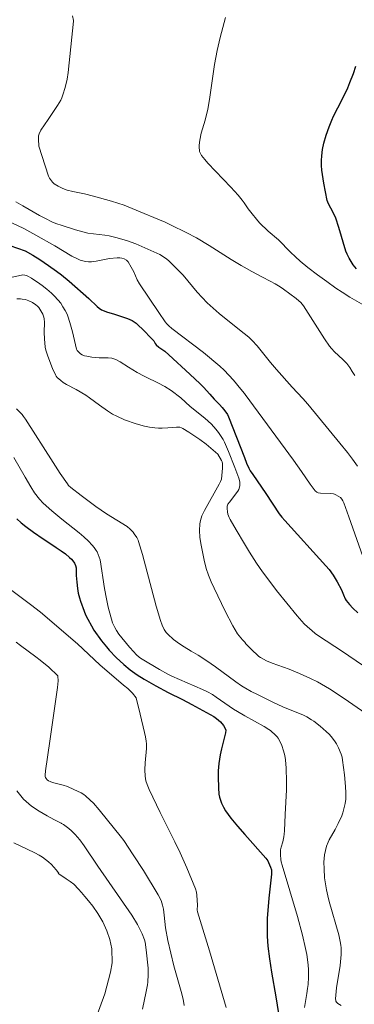
# Model space of a CAD drawing. Units: metres. Extents: x 484069 to 486273, y 6677423 to 6680250.
# Drawn here: x 485030 to 485067, y 6678073 to 6678182 of the extents above; entities that cross this region are included whole.
import ezdxf

# ---------------------------------------------------------------- set-up
doc = ezdxf.new("R2010")
doc.units = ezdxf.units.M
doc.header["$MEASUREMENT"] = 0
doc.layers.add('Curvas_Intermediarias', color=7, linetype='Continuous', lineweight=0)
doc.layers.add('Curvas_Mestras', color=1, linetype='Continuous', lineweight=25)

msp = doc.modelspace()

# ---------------------------------------------------------------- linework, layer by layer
at = {"layer": 'Curvas_Intermediarias'}
for points, elevation in [([(485035.73, 6678182.63), (485035.84, 6678182.13), (485035.85, 6678182.03), (485035.25, 6678176.38), (485035.14, 6678175.64), (485035.01, 6678175.02), (485034.9, 6678174.59), (485034.73, 6678174.01), (485034.58, 6678173.58), (485034.45, 6678173.31), (485034.1, 6678172.73), (485033.04, 6678171.18), (485032.25, 6678169.99), (485032.07, 6678169.61), (485032, 6678169.37), (485031.98, 6678168.87), (485032.01, 6678168.37), (485032.03, 6678168.24), (485032.71, 6678166.08), (485033.09, 6678164.93), (485033.21, 6678164.69), (485033.52, 6678164.25), (485033.71, 6678164.08), (485034.17, 6678163.81), (485034.66, 6678163.57), (485035.17, 6678163.38), (485035.79, 6678163.22), (485037.06, 6678162.97), (485038.05, 6678162.73), (485040.05, 6678162.17), (485041.44, 6678161.71), (485043.21, 6678161), (485045.17, 6678160.19), (485045.98, 6678159.84), (485046.66, 6678159.52), (485048.3, 6678158.71), (485049.47, 6678158.1), (485050.85, 6678157.26), (485053.27, 6678155.73), (485054.41, 6678155.04), (485054.73, 6678154.86), (485055.57, 6678154.38), (485056.75, 6678153.76), (485057.61, 6678153.32), (485058.15, 6678153.02), (485058.69, 6678152.69), (485059.06, 6678152.44), (485060.47, 6678151.4), (485060.77, 6678151.16), (485061, 6678150.95), (485061.29, 6678150.6), (485061.81, 6678149.8), (485063.6, 6678146.97), (485064.16, 6678146.14), (485064.37, 6678145.89), (485064.71, 6678145.53), (485065.63, 6678144.67), (485066.06, 6678144.22), (485066.39, 6678143.8), (485066.68, 6678143.35), (485066.95, 6678142.89)], 58), ([(485068.73, 6678150.24), (485066.42, 6678151.57), (485065.54, 6678152.11), (485064.86, 6678152.56), (485063.85, 6678153.27), (485062.82, 6678154.03), (485061.76, 6678154.85), (485060.93, 6678155.53), (485060.39, 6678156.02), (485059.84, 6678156.54), (485058.51, 6678157.89), (485057.39, 6678158.86), (485056.43, 6678159.78), (485056.1, 6678160.16), (485055.6, 6678160.77), (485055.17, 6678161.33), (485054.72, 6678161.98), (485054.51, 6678162.27), (485054.06, 6678162.82), (485053.26, 6678163.71), (485050.7, 6678166.37), (485050.36, 6678166.75), (485050.01, 6678167.21), (485049.86, 6678167.5), (485049.8, 6678167.64), (485049.77, 6678167.79), (485049.76, 6678168.06), (485049.76, 6678168.33), (485049.82, 6678168.89), (485049.98, 6678169.68), (485050.43, 6678171.11), (485050.54, 6678171.57), (485050.69, 6678172.29), (485050.92, 6678173.65), (485051.46, 6678177.24), (485051.75, 6678178.82), (485052.08, 6678180.23), (485052.67, 6678182.43)], 59), ([(485068.49, 6678121.02), (485066.3, 6678127.28), (485065.73, 6678128.84), (485065.64, 6678129.05), (485065.52, 6678129.24), (485065.37, 6678129.41), (485065.13, 6678129.58), (485064.86, 6678129.73), (485064.72, 6678129.78), (485064.58, 6678129.82), (485064.3, 6678129.86), (485063.17, 6678129.92), (485062.9, 6678129.96), (485062.76, 6678130.01), (485062.58, 6678130.16), (485062.03, 6678130.9), (485061.07, 6678132.31), (485060.18, 6678133.54), (485054.85, 6678140.79), (485054.75, 6678140.93), (485054.37, 6678141.41), (485053.53, 6678142.4), (485052.51, 6678143.5), (485052.02, 6678143.94), (485050.21, 6678145.43), (485046.72, 6678148.1), (485046.4, 6678148.38), (485046.17, 6678148.62), (485046, 6678148.84), (485045.29, 6678149.88), (485043.14, 6678153.04), (485042.9, 6678153.48), (485042.52, 6678154.36), (485042.25, 6678154.88), (485041.89, 6678155.46), (485041.73, 6678155.64), (485041.46, 6678155.78), (485041.21, 6678155.88), (485040.97, 6678155.9), (485040.67, 6678155.9), (485039.84, 6678155.81), (485038.36, 6678155.54), (485037.84, 6678155.47), (485037.53, 6678155.46), (485037.23, 6678155.48), (485037.03, 6678155.53), (485036.61, 6678155.65), (485036.21, 6678155.81), (485035.66, 6678156.08), (485033.78, 6678157.22), (485031.68, 6678158.41), (485030.38, 6678159.13), (485024.38, 6678161.95)], 56), ([(485067.24, 6678132.89), (485066.69, 6678133.66), (485066.13, 6678134.41), (485065.3, 6678135.43), (485061.76, 6678139.75), (485061.2, 6678140.38), (485060.03, 6678141.63), (485058.3, 6678143.58), (485057.65, 6678144.34), (485056.15, 6678146.18), (485055.62, 6678146.77), (485055.25, 6678147.14), (485054.74, 6678147.54), (485052.92, 6678148.97), (485051.97, 6678149.74), (485051.28, 6678150.33), (485050.64, 6678150.92), (485050.07, 6678151.51), (485049.53, 6678152.12), (485047.97, 6678153.98), (485047.35, 6678154.63), (485046.4, 6678155.56), (485046.17, 6678155.75), (485045.81, 6678156.01), (485045.41, 6678156.26), (485045.08, 6678156.42), (485042.75, 6678157.43), (485041.83, 6678157.78), (485040.69, 6678158.11), (485039.8, 6678158.33), (485039.32, 6678158.41), (485037.44, 6678158.64), (485037.05, 6678158.72), (485036.07, 6678159.01), (485034.61, 6678159.48), (485033.91, 6678159.71), (485033.48, 6678159.88), (485032.76, 6678160.23), (485032.11, 6678160.57), (485030.26, 6678161.66), (485029.5, 6678162.08)], 57), ([(485026.26, 6678153.18), (485030.12, 6678153.99), (485030.27, 6678154.01), (485030.47, 6678154), (485030.65, 6678153.95), (485030.81, 6678153.89), (485031.21, 6678153.65), (485032.14, 6678153.03), (485032.41, 6678152.84), (485032.91, 6678152.43), (485033.41, 6678152.01), (485033.73, 6678151.72), (485034.17, 6678151.24), (485034.44, 6678150.9), (485034.69, 6678150.5), (485034.93, 6678150.09), (485035.14, 6678149.67), (485035.24, 6678149.45), (485035.46, 6678148.74), (485035.75, 6678147.71), (485036.19, 6678145.8), (485036.26, 6678145.65), (485036.62, 6678145.28), (485036.8, 6678145.17), (485037.06, 6678145.09), (485037.33, 6678145.03), (485037.88, 6678144.94), (485038.69, 6678144.86), (485039.69, 6678144.85), (485040.09, 6678144.8), (485040.54, 6678144.67), (485041.01, 6678144.43), (485041.94, 6678143.81), (485042.89, 6678143.24), (485043.67, 6678142.82), (485044.27, 6678142.53), (485044.81, 6678142.29), (485045.18, 6678142.1), (485045.94, 6678141.68), (485046.65, 6678141.24), (485047.72, 6678140.42), (485048.76, 6678139.48), (485050.37, 6678138.19), (485051.1, 6678137.52), (485051.6, 6678136.98), (485051.9, 6678136.59), (485052.18, 6678136.18), (485052.4, 6678135.84), (485052.55, 6678135.54), (485052.98, 6678134.51), (485053.69, 6678132.75), (485054.13, 6678131.58), (485054.24, 6678131.17), (485054.26, 6678130.97), (485054.26, 6678130.76), (485054.22, 6678130.56), (485054.15, 6678130.3), (485054.03, 6678130.13), (485053.09, 6678128.91), (485052.92, 6678128.68), (485052.88, 6678128.58), (485052.86, 6678128.47), (485052.85, 6678128.21), (485052.87, 6678127.83), (485052.92, 6678127.58), (485053.06, 6678127.22), (485053.18, 6678126.99), (485053.84, 6678125.84), (485054.77, 6678124.31), (485055.33, 6678123.38), (485056.09, 6678122.19), (485056.74, 6678121.22), (485057.44, 6678120.28), (485058.3, 6678119.17), (485060.59, 6678116.37), (485061.09, 6678115.77), (485061.36, 6678115.47), (485061.73, 6678115.13), (485062.19, 6678114.73), (485062.58, 6678114.42), (485062.95, 6678114.14), (485065.58, 6678112.4), (485067.81, 6678110.9)], 54), ([(485029.61, 6678151.36), (485029.99, 6678151.37), (485030.18, 6678151.35), (485030.55, 6678151.29), (485030.93, 6678151.16), (485031.34, 6678150.95), (485031.71, 6678150.7), (485031.88, 6678150.55), (485032.02, 6678150.4), (485032.26, 6678150.04), (485032.46, 6678149.66), (485032.58, 6678149.36), (485032.63, 6678149.15), (485032.65, 6678148.81), (485032.63, 6678147.65), (485032.65, 6678146.96), (485032.73, 6678146.05), (485032.8, 6678145.71), (485032.97, 6678145.16), (485033.12, 6678144.73), (485033.55, 6678143.67), (485033.86, 6678142.98), (485033.94, 6678142.83), (485034.05, 6678142.7), (485034.44, 6678142.35), (485034.72, 6678142.14), (485035.07, 6678141.92), (485036.15, 6678141.34), (485037.21, 6678140.73), (485037.63, 6678140.44), (485038.72, 6678139.62), (485039.6, 6678139), (485040.16, 6678138.64), (485040.64, 6678138.4), (485041.51, 6678138.02), (485042.8, 6678137.55), (485043.69, 6678137.31), (485044.25, 6678137.2), (485044.86, 6678137.11), (485045.27, 6678137.08), (485045.67, 6678137.09), (485046.27, 6678137.14), (485047.23, 6678137.19), (485047.61, 6678137.18), (485047.78, 6678137.13), (485047.94, 6678137.05), (485048.6, 6678136.65), (485049.83, 6678135.85), (485050.51, 6678135.31), (485051.8, 6678134.23), (485052.21, 6678133.53), (485052.28, 6678133.36), (485052.32, 6678133.18), (485052.34, 6678132.92), (485052.34, 6678132.65), (485052.22, 6678131.44), (485052.12, 6678131.18), (485051.97, 6678130.9), (485050.33, 6678127.99), (485050.05, 6678127.39), (485049.89, 6678126.89), (485049.82, 6678126.5), (485049.79, 6678125.77), (485049.82, 6678125.03), (485049.92, 6678124.34), (485050.3, 6678122.49), (485050.53, 6678121.58), (485050.78, 6678120.84), (485051.06, 6678120.12), (485051.39, 6678119.4), (485052.62, 6678116.88), (485053.46, 6678115.24), (485053.99, 6678114.38), (485054.16, 6678114.15), (485054.53, 6678113.71), (485054.78, 6678113.43), (485054.91, 6678113.28), (485055.46, 6678112.71), (485056.36, 6678111.88), (485056.54, 6678111.74), (485057.2, 6678111.4), (485057.81, 6678111.13), (485059.71, 6678110.46), (485060.85, 6678109.99), (485062.06, 6678109.44), (485062.83, 6678109.06), (485063.27, 6678108.82), (485064.14, 6678108.3), (485064.89, 6678107.83), (485066.26, 6678106.9), (485068.66, 6678105.22)], 53), ([(485065.45, 6678073.3), (485065.06, 6678073.53), (485064.92, 6678073.68), (485064.85, 6678073.8), (485064.84, 6678073.86), (485064.83, 6678074.05), (485064.84, 6678074.44), (485064.94, 6678075.26), (485065.35, 6678077.74), (485065.44, 6678078.93), (485065.45, 6678079.67), (485065.42, 6678079.96), (485065.34, 6678080.4), (485065.19, 6678081.13), (485064.12, 6678084.8), (485063.96, 6678085.44), (485063.81, 6678086.09), (485063.7, 6678086.75), (485063.62, 6678087.4), (485063.55, 6678088.4), (485063.54, 6678089.14), (485063.55, 6678089.54), (485063.6, 6678089.94), (485063.7, 6678090.42), (485063.84, 6678090.91), (485064.01, 6678091.37), (485064.13, 6678091.61), (485064.8, 6678092.76), (485065.12, 6678093.4), (485065.51, 6678094.27), (485065.63, 6678094.6), (485065.78, 6678095.18), (485065.88, 6678095.64), (485065.95, 6678096.1), (485065.97, 6678096.81), (485065.94, 6678097.51), (485065.82, 6678098.79), (485065.61, 6678100.41), (485065.55, 6678100.74), (485065.45, 6678101.07), (485065.16, 6678101.78), (485064.93, 6678102.23), (485064.79, 6678102.45), (485064.49, 6678102.85), (485064.14, 6678103.23), (485063.78, 6678103.59), (485063.11, 6678104.17), (485062.42, 6678104.71), (485062.17, 6678104.88), (485061.64, 6678105.19), (485061.28, 6678105.37), (485059, 6678106.32), (485057.96, 6678106.78), (485056.19, 6678107.65), (485055.51, 6678108), (485054.86, 6678108.37), (485054.79, 6678108.42), (485054.43, 6678108.64), (485053.81, 6678109.06), (485051.54, 6678110.73), (485050.59, 6678111.39), (485049.62, 6678112.01), (485048.87, 6678112.47), (485048.08, 6678112.93), (485047.57, 6678113.25), (485046.9, 6678113.76), (485046.28, 6678114.32), (485046.11, 6678114.52), (485045.89, 6678114.86), (485045.67, 6678115.31), (485045.46, 6678115.84), (485045, 6678117.43), (485043.47, 6678123.13), (485043.06, 6678124.55), (485043.01, 6678124.7), (485042.86, 6678125.01), (485042.58, 6678125.43), (485042.45, 6678125.61), (485042.13, 6678125.93), (485041.78, 6678126.22), (485039.51, 6678127.64), (485038.34, 6678128.42), (485036.72, 6678129.64), (485035.58, 6678130.52), (485035.3, 6678130.77), (485035.18, 6678130.92), (485034.39, 6678132.09), (485033.61, 6678133.28), (485030.55, 6678138.08), (485030.33, 6678138.39), (485030.18, 6678138.59), (485029.56, 6678139.21)], 52), ([(485061.39, 6678073.09), (485061.66, 6678074.64), (485061.73, 6678075.2), (485061.78, 6678075.65), (485061.82, 6678076.45), (485061.84, 6678077.25), (485061.81, 6678077.81), (485061.65, 6678078.93), (485061.52, 6678079.6), (485061.17, 6678081.08), (485060.61, 6678083.13), (485058.91, 6678088.82), (485058.82, 6678089.18), (485058.78, 6678089.43), (485058.74, 6678089.96), (485058.75, 6678090.5), (485058.81, 6678090.79), (485058.98, 6678091.39), (485059.1, 6678091.96), (485059.14, 6678092.25), (485059.17, 6678092.6), (485059.24, 6678094.4), (485059.39, 6678097.14), (485059.39, 6678098.06), (485059.35, 6678099.54), (485059.28, 6678100.46), (485059.21, 6678100.93), (485059.08, 6678101.45), (485058.88, 6678102.03), (485058.64, 6678102.58), (485058.5, 6678102.83), (485058.38, 6678103), (485058.24, 6678103.15), (485057.62, 6678103.69), (485057.46, 6678103.81), (485056.94, 6678104.13), (485054.79, 6678105.32), (485054.62, 6678105.42), (485053.55, 6678106.03), (485051.62, 6678107.39), (485051.21, 6678107.66), (485050.66, 6678107.96), (485050.11, 6678108.23), (485046.72, 6678109.69), (485046.28, 6678109.9), (485045.36, 6678110.41), (485043.43, 6678111.57), (485043.16, 6678111.76), (485042.8, 6678112.08), (485042.51, 6678112.38), (485042.05, 6678112.91), (485040.88, 6678114.33), (485040.61, 6678114.72), (485040.41, 6678115.06), (485040.18, 6678115.57), (485039.7, 6678117.32), (485039.49, 6678118.24), (485039.28, 6678119.39), (485038.8, 6678122.53), (485038.6, 6678123.13), (485038.46, 6678123.43), (485038.38, 6678123.58), (485038.16, 6678123.89), (485037.92, 6678124.18), (485037.5, 6678124.62), (485037.01, 6678125.08), (485036.48, 6678125.54), (485034.56, 6678127.05), (485033.47, 6678127.94), (485032.52, 6678128.79), (485032.09, 6678129.24), (485031.56, 6678129.96), (485031.15, 6678130.59), (485030.51, 6678131.68), (485029.28, 6678133.86)], 51), ([(485052.72, 6678073.1), (485050.89, 6678079.36), (485049.56, 6678083.67), (485049.54, 6678083.88), (485049.56, 6678084.4), (485049.49, 6678085.49), (485049.45, 6678085.84), (485049.34, 6678086.2), (485048.39, 6678088.51), (485047.66, 6678090.18), (485047.06, 6678091.41), (485045.42, 6678094.64), (485044.23, 6678097.19), (485043.99, 6678097.72), (485043.85, 6678098.12), (485043.8, 6678098.4), (485043.77, 6678098.64), (485043.75, 6678099.35), (485043.77, 6678100.11), (485043.91, 6678101.71), (485043.92, 6678102.2), (485043.89, 6678102.51), (485043.82, 6678102.99), (485043.72, 6678103.46), (485043.24, 6678105.5), (485042.8, 6678107.28), (485042.38, 6678107.8), (485042.1, 6678108.12), (485041.87, 6678108.34), (485041.39, 6678108.69), (485038.75, 6678110.93), (485036.29, 6678113.25), (485032.21, 6678116.75), (485031.11, 6678117.62), (485026.89, 6678120.72)], 49), ([(485029.53, 6678113.46), (485030, 6678113.09), (485031.71, 6678111.84), (485032.19, 6678111.47), (485033.12, 6678110.69), (485034.11, 6678109.74), (485034.13, 6678109.68), (485034.15, 6678109.17), (485034.13, 6678108.79), (485034.1, 6678108.43), (485033.24, 6678102.5), (485032.78, 6678099.22), (485032.74, 6678098.74), (485032.74, 6678098.62), (485032.77, 6678098.5), (485032.84, 6678098.38), (485032.96, 6678098.25), (485033.11, 6678098.13), (485033.27, 6678098.04), (485033.54, 6678097.94), (485034.72, 6678097.64), (485035.2, 6678097.49), (485035.9, 6678097.19), (485036.69, 6678096.79), (485036.99, 6678096.61), (485037.18, 6678096.47), (485037.71, 6678096), (485038.05, 6678095.66), (485038.69, 6678094.93), (485039.63, 6678093.79), (485041.02, 6678092.06), (485041.41, 6678091.53), (485042.47, 6678089.97), (485043.6, 6678088.23), (485045.23, 6678085.54), (485045.53, 6678084.92), (485045.71, 6678084.4), (485045.81, 6678083.96), (485045.89, 6678083.29), (485046.01, 6678081.88), (485046.3, 6678080.49), (485046.96, 6678077.68), (485047.75, 6678074.86), (485047.97, 6678074), (485048.1, 6678073.3)], 48), ([(485043.48, 6678072.9), (485043.9, 6678074.86), (485044.03, 6678075.59), (485044.07, 6678075.9), (485044.11, 6678076.73), (485044.12, 6678077.14), (485044.1, 6678077.45), (485043.88, 6678079.45), (485043.77, 6678080.3), (485043.72, 6678080.55), (485043.45, 6678081.22), (485043.2, 6678081.75), (485042.93, 6678082.25), (485042.29, 6678083.31), (485038.56, 6678088.69), (485037.03, 6678090.94), (485036.54, 6678091.61), (485036.04, 6678092.2), (485035.64, 6678092.6), (485035.35, 6678092.85), (485034.76, 6678093.29), (485034.52, 6678093.43), (485034.49, 6678093.45), (485033.7, 6678093.85), (485032.93, 6678094.28), (485032.07, 6678094.78), (485031.2, 6678095.35), (485030.34, 6678096.09), (485029.58, 6678097.01)], 47), ([(485038.38, 6678071.98), (485039.32, 6678074.61), (485039.93, 6678076.98), (485040.15, 6678078.04), (485040.09, 6678079.56), (485039.89, 6678080.6), (485039.56, 6678081.55), (485039.1, 6678082.56), (485038.55, 6678083.46), (485037.98, 6678084.27), (485037.5, 6678084.88), (485037.12, 6678085.37), (485036.75, 6678085.79), (485036.42, 6678086.18), (485035.88, 6678086.71), (485035.48, 6678087.01), (485035.03, 6678087.32), (485034.58, 6678087.63), (485034.17, 6678087.91), (485034.22, 6678087.94), (485034.19, 6678087.98), (485033.93, 6678088.31), (485033.69, 6678088.58), (485033.41, 6678088.89), (485033.11, 6678089.19), (485032.78, 6678089.45), (485032.44, 6678089.69), (485032.08, 6678089.91), (485031.58, 6678090.17), (485029.96, 6678090.94), (485029.27, 6678091.29)], 46)]:
    msp.add_lwpolyline(points, dxfattribs=dict(at, elevation=elevation))
at = {"layer": 'Curvas_Mestras'}
for points, elevation in [([(485067.14, 6678154.69), (485066.79, 6678155.14), (485066.32, 6678155.86), (485066.1, 6678156.29), (485065.97, 6678156.65), (485065.2, 6678159.26), (485064.86, 6678160.27), (485064.57, 6678160.92), (485064.06, 6678161.87), (485063.88, 6678162.25), (485063.54, 6678164.15), (485063.32, 6678165.57), (485063.28, 6678166.1), (485063.29, 6678166.64), (485063.32, 6678167.17), (485063.39, 6678167.88), (485063.54, 6678168.58), (485063.8, 6678169.45), (485064.13, 6678170.38), (485064.4, 6678171.09), (485064.6, 6678171.56), (485065.06, 6678172.47), (485066, 6678174.28), (485066.18, 6678174.67), (485066.42, 6678175.27), (485066.8, 6678176.27), (485067.08, 6678177.08)], 60), ([(485028.83, 6678157.28), (485030.53, 6678156.66), (485031.37, 6678156.2), (485032.12, 6678155.71), (485033.09, 6678155.05), (485033.98, 6678154.42), (485034.52, 6678154.01), (485035.36, 6678153.32), (485037.57, 6678151.41), (485038.47, 6678150.54), (485038.71, 6678150.34), (485038.96, 6678150.17), (485039.23, 6678150.04), (485039.5, 6678149.93), (485040.38, 6678149.68), (485041.81, 6678149.21), (485042.09, 6678149.1), (485042.35, 6678148.97), (485042.57, 6678148.83), (485042.78, 6678148.67), (485043.75, 6678147.75), (485044.31, 6678147.19), (485044.67, 6678146.79), (485044.73, 6678146.72), (485044.87, 6678146.45), (485044.99, 6678146.3), (485045.29, 6678146.04), (485045.94, 6678145.58), (485046.41, 6678145.2), (485048.72, 6678143.06), (485049.86, 6678141.98), (485050.22, 6678141.61), (485050.91, 6678140.84), (485051.4, 6678140.28), (485052, 6678139.69), (485052.29, 6678139.38), (485052.59, 6678138.99), (485052.87, 6678138.58), (485052.99, 6678138.34), (485054.75, 6678133.83), (485054.99, 6678133.23), (485055.24, 6678132.65), (485055.39, 6678132.38), (485055.67, 6678131.96), (485057.11, 6678129.87), (485058.59, 6678127.64), (485058.9, 6678127.25), (485059.22, 6678126.87), (485063.76, 6678121.89), (485064.11, 6678121.48), (485064.55, 6678120.86), (485065.02, 6678120.13), (485065.47, 6678119.21), (485065.72, 6678118.68), (485065.89, 6678118.24), (485066, 6678118.04), (485066.36, 6678117.62), (485066.74, 6678117.22), (485067.28, 6678116.68)], 55), ([(485029.61, 6678127.07), (485030.09, 6678126.64), (485030.58, 6678126.24), (485031.44, 6678125.61), (485032.5, 6678124.87), (485033.13, 6678124.44), (485033.95, 6678123.92), (485034.49, 6678123.55), (485034.96, 6678123.19), (485035.41, 6678122.81), (485035.62, 6678122.61), (485035.9, 6678122.29), (485035.97, 6678122.17), (485036.07, 6678121.92), (485036.14, 6678121.66), (485036.17, 6678121.52), (485036.17, 6678120.82), (485036.22, 6678120.09), (485036.3, 6678119.37), (485036.39, 6678118.85), (485036.52, 6678118.33), (485036.63, 6678117.97), (485037.03, 6678116.86), (485037.19, 6678116.47), (485037.44, 6678115.98), (485037.84, 6678115.25), (485038.12, 6678114.77), (485038.97, 6678113.61), (485039.5, 6678112.92), (485039.8, 6678112.58), (485040.59, 6678111.77), (485041.42, 6678110.99), (485042.13, 6678110.4), (485042.89, 6678109.85), (485043.68, 6678109.36), (485044.97, 6678108.63), (485046.34, 6678107.89), (485047.9, 6678107.11), (485048.95, 6678106.56), (485051.36, 6678105.22), (485051.68, 6678105), (485052.09, 6678104.64), (485052.44, 6678104.24), (485052.58, 6678104), (485052.68, 6678103.71), (485052.66, 6678103.43), (485052.22, 6678101.65), (485052.07, 6678100.99), (485051.94, 6678100.05), (485051.86, 6678099.24), (485051.84, 6678098.56), (485051.87, 6678097.34), (485051.91, 6678096.64), (485051.98, 6678096.33), (485052.23, 6678095.66), (485052.43, 6678095.22), (485052.67, 6678094.8), (485052.94, 6678094.4), (485053.24, 6678094.01), (485054, 6678093.12), (485054.81, 6678092.2), (485057.13, 6678089.57), (485057.33, 6678089.29), (485057.43, 6678089.11), (485057.64, 6678088.58), (485057.73, 6678088.31), (485057.75, 6678088.18), (485057.75, 6678087.82), (485057.45, 6678085.18), (485057.33, 6678083.81), (485057.28, 6678082.96), (485057.26, 6678082.12), (485057.27, 6678080.99), (485057.35, 6678079.87), (485057.51, 6678078.46), (485057.74, 6678076.99), (485058.21, 6678074.26), (485058.51, 6678072.44)], 50)]:
    msp.add_lwpolyline(points, dxfattribs=dict(at, elevation=elevation))

doc.saveas('drawing.dxf')
